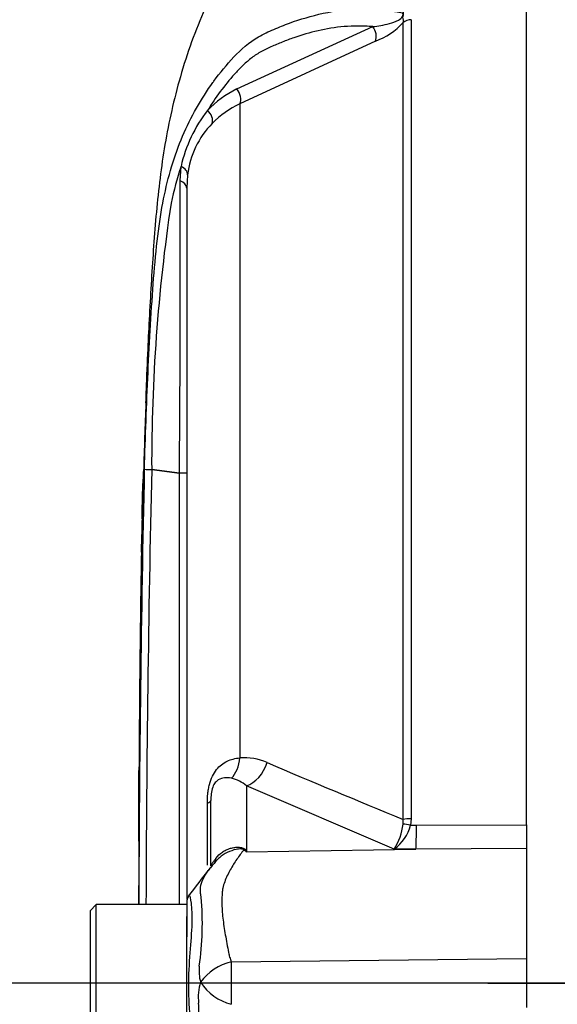
# Paper-space layout 'LIN. F14' of a CAD drawing. Units: millimetres. Extents: x -21 to 210, y -8 to 297.
# Drawn here: x 35 to 39, y 250 to 258 of the extents above; entities that cross this region are included whole.
import ezdxf
from ezdxf.enums import TextEntityAlignment as Align
from ezdxf.lldxf.tags import DXFTag

# ---------------------------------------------------------------- set-up
doc = ezdxf.new("R2010")
doc.units = ezdxf.units.MM
for name, color, linetype in [('Default', 7, 'Continuous'), ('DV9_Default', 7, 'Continuous'), ('TT0-55-STD', 7, 'Continuous')]:
    doc.layers.add(name, color=color, linetype=linetype)
doc.styles.add('SEACAD_Arial', font='arial.ttf')
tags = doc.linetypes.add('CENTER2', pattern=[28.575, 19.05, -3.175, 3.175, -3.175]).pattern_tags.tags
tags[10:11] = [DXFTag(74, 4), DXFTag(75, 0), DXFTag(340, '0'), DXFTag(46, 0.0), DXFTag(50, 0.0), DXFTag(44, 0.0), DXFTag(45, 0.0)]
tags[8:9] = [DXFTag(74, 4), DXFTag(75, 0), DXFTag(340, '0'), DXFTag(46, 0.0), DXFTag(50, 0.0), DXFTag(44, 0.0), DXFTag(45, 0.0)]
tags[6:7] = [DXFTag(74, 4), DXFTag(75, 0), DXFTag(340, '0'), DXFTag(46, 0.0), DXFTag(50, 0.0), DXFTag(44, 0.0), DXFTag(45, 0.0)]
tags[4:5] = [DXFTag(74, 4), DXFTag(75, 0), DXFTag(340, '0'), DXFTag(46, 0.0), DXFTag(50, 0.0), DXFTag(44, 0.0), DXFTag(45, 0.0)]
doc.dimstyles.new('ISO', dxfattribs={"dimtxt": 1.8, "dimasz": 2.52, "dimexe": 0.9, "dimexo": 0, "dimgap": 0.45, "dimtad": 1, "dimdec": 0, "dimlfac": 10, "dimdsep": 46, "dimtxsty": 'SEACAD_Arial', "dimblk1": '_SE_FILLED', "dimblk2": '_SE_FILLED', "dimsah": 1, "dimcen": 0.9, "dimadec": 0, "dimazin": 0, "dimtfac": 0.5, "dimtmove": 0, "dimatfit": 3, "dimfxl": 1, "dimarcsym": 0})

# ---------------------------------------------------------------- blocks, each defined once
blk = doc.blocks.new('SE9')
at = {"layer": 'DV9_Default', "color": 7, "linetype": 'CENTER2'}
blk.add_line((38.7369, 249.954), (87.5623, 249.954), dxfattribs=at)
at = {"layer": 'TT0-55-STD', "color": 7, "linetype": 'CENTER2'}
for p, q in [((39.0595, 251.2665), (39.0595, 259.4512)), ((36.2465, 256.658), (36.2395, 256.548)), ((36.2395, 256.548), (36.2395, 250.6459)), ((35.9488, 254.2126), (35.9487, 254.2126)), ((35.9488, 254.2129), (35.9488, 254.2129)), ((35.9488, 254.2129), (36.1787, 254.1845)), ((36.1786, 254.1839), (35.9488, 254.2126)), ((36.1787, 254.1839), (36.1786, 254.1839)), ((36.1787, 254.1845), (36.1787, 254.1845)), ((35.8782, 254.0977), (35.8779, 254.0977)), ((35.8646, 253.528), (35.863, 253.528)), ((35.8432, 251.6872), (35.8424, 251.3991)), ((35.8436, 251.7176), (35.8441, 251.7176)), ((36.4395, 250.9255), (36.4395, 251.469)), ((35.8426, 251.3991), (35.8424, 251.3991)), ((35.8433, 251.3991), (35.8437, 251.3991)), ((39.0595, 251.2665), (39.0595, 251.0703)), ((39.0595, 251.0703), (39.0595, 250.1564)), ((35.4895, 250.604), (35.4395, 250.554)), ((35.4895, 249.304), (35.4895, 250.604)), ((36.2395, 250.604), (35.4895, 250.604)), ((35.8409, 250.662), (35.8408, 250.604)), ((35.841, 250.604), (35.8411, 250.662)), ((35.8423, 250.662), (35.8419, 250.662)), ((36.2395, 250.62), (36.2395, 250.5064)), ((35.4395, 250.554), (35.4395, 249.354)), ((36.2395, 250.3372), (36.2395, 250.5064)), ((36.2395, 250.5064), (36.2395, 250.3372)), ((36.2395, 249.5353), (36.2395, 250.3372)), ((36.2395, 249.5353), (36.2395, 250.3372)), ((39.0595, 250.1564), (39.0595, 249.7516))]:
    blk.add_line(p, q, dxfattribs=at)
at = {"layer": 'TT0-55-STD', "color": 7, "linetype": 'Continuous'}
for p, q in [((36.6552, 257.3705), (37.7827, 257.8875)), ((38.0353, 251.3116), (38.0353, 257.9209)), ((38.1025, 257.9453), (38.1025, 251.3158)), ((37.8048, 257.7662), (36.6789, 257.2463)), ((36.6789, 257.2463), (36.6789, 251.8214)), ((36.1851, 256.609), (36.1928, 256.7279)), ((36.1413, 254.1891), (36.1413, 254.1886)), ((37.9603, 251.0648), (36.7343, 251.5891)), ((36.7343, 251.5891), (36.7343, 251.0428)), ((36.411, 250.9316), (36.411, 251.4468)), ((38.0343, 251.2727), (38.0353, 251.3116)), ((38.1025, 251.3158), (38.0968, 251.2625)), ((38.0968, 251.2625), (38.1456, 251.2627)), ((38.1456, 251.2627), (39.0595, 251.2665)), ((36.7343, 251.0428), (38.141, 251.0655)), ((38.141, 251.0655), (37.9603, 251.0648)), ((39.0595, 251.0703), (38.141, 251.0655)), ((36.6088, 250.1308), (39.0595, 250.1564))]:
    blk.add_line(p, q, dxfattribs=at)
for centre, radius, start, end in [((37.5802, 258.3502), 0.6257, 291.0437, 316.67542), ((37.0507, 256.5749), 0.8884, 116.433, 135.96771), ((37.0258, 256.5149), 0.8095, 115.37154, 135.21092), ((37.3347, 256.473), 1.1701, 142.05739, 167.41755), ((36.9736, 256.5722), 0.7322, 135.52417, 173.26947), ((38.837, 255.8421), 2.7886, 161.48062, 167.96966), ((-149.8675, 255.8851), 186.054, 359.476308, 0.222934), ((50.4682, 254.2675), 14.5196, 171.461, 180.21549), ((228.1481, 249.954), 192.3075, 178.730095, 179.806338), ((222.6049, 249.9537), 186.7047, 178.692904, 179.800431), ((-6047.2261, 249.954), 6083.4061, 0.00612194, 0.03983852), ((36.7173, 251.3645), 0.4585, 65.59632, 94.80255), ((68.1802, 325.2293), 79.8281, 246.935926, 247.813528), ((36.547, 251.3777), 0.2825, 48.46037, 77.10104), ((37.5553, 251.326), 0.4819, 327.16975, 353.64611), ((37.7531, 251.3538), 0.3556, 305.62599, 345.11715), ((33.8973, 250.4508), 2.4719, 351.68383, 4.97743), ((36.7149, 249.6956), 0.4479, 103.70232, 143.75925), ((49.131, 249.9597), 12.5234, 179.21721, 180.83453), ((36.733, 250.0573), 0.3915, 174.71556, 194.32467), ((36.7147, 249.8418), 0.38, 161.80904, 188.1902), ((36.7259, 250.2097), 0.4479, 213.81432, 254.87538)]:
    blk.add_arc(centre, radius, start, end, dxfattribs=at)
at = {"layer": 'TT0-55-STD', "color": 7, "linetype": 'CENTER2'}
for centre, radius, start, end in [((31.7683, 254.9501), 4.1366, 357.47503, 358.85969), ((95.9548, 252.4558), 60.0984, 177.795236, 178.339143), ((32.168, 254.2764), 3.7145, 357.24299, 358.78523), ((35.9694, 255.2138), 1.0011, 265.32976, 268.81674), ((35.965, 255.0694), 0.8569, 264.84092, 268.91537), ((36.1907, 252.5826), 1.602, 88.2516, 90.4268), ((36.1907, 232.6226), 21.5613, 89.87013, 90.03173), ((272.2152, 248.4687), 236.4043, 178.635598, 178.74838), ((118.7866, 251.8754), 82.9403, 178.667868, 178.789206), ((59.1531, 253.1312), 23.2937, 178.77789, 178.97364), ((30.4582, 253.7228), 5.4099, 357.93687, 359.0439), ((36.5969, 253.563), 0.7338, 177.71884, 181.1396), ((12.7721, 253.3694), 23.0931, 0.40835, 0.5585), ((159.4538, 251.4072), 123.609, 179.016907, 179.428764), ((20.9206, 251.6913), 14.9235, 359.71713, 0.101), ((-105.4167, 251.0354), 141.2601, 0.038705, 0.147519), ((23.9726, 251.3522), 11.8713, 359.74367, 0.22626), ((433.825, 250.2508), 397.9827, 179.849081, 179.926399), ((35.8224, 249.6083), 1.6998, 57.55752, 58.44367), ((33.2471, 249.3273), 3.8863, 26.19512, 26.47298), ((36.9818, 250.488), 0.6898, 136.43038, 144.15578), ((-109.8003, 362.9555), 184.2262, 322.448566, 322.536654), ((25.5422, 250.7474), 10.3004, 359.52537, 0.08157), ((35.8419, 250.6427), 0.0193, 92.25686, 92.87395), ((0.0479, 250.5654), 35.7938, 0.0637, 0.15464), ((36.3395, 250.62), 0.1, 147.06272, 180.04443)]:
    blk.add_arc(centre, radius, start, end, dxfattribs=at)
at = {"layer": 'TT0-55-STD', "color": 7, "linetype": 'Continuous'}
for centre, major_axis, ratio, start_param, end_param in [((37.7341, 257.8257), (0.0384, -0.0923), 0.742775, 0.608973, 1.965161), ((36.6082, 257.3095), (0.045, -0.0893), 0.736826, 0.490457, 1.909875), ((36.3653, 257.1316), (0.0723, -0.0691), 0.764894, 0.344094, 1.653963), ((36.147, 256.667), (0.0992, -0.0127), 0.714827, 0.0526, 1.184434), ((36.1395, 256.548), (0.1, 0), 0.684929, 0, 1.097843), ((36.5021, 251.8618), (0.0267, -0.2486), 0.705774, 0.502704, 1.33226), ((36.7299, 251.8205), (-0.1007, -0.2288), 0.71668, 0.573413, 1.715226), ((36.1895, 251.469), (0.25, 0), 0.191309, 5.800419, 6.283185), ((38.1004, 251.2488), (-0.0976, 0.0216), 0.12618, 4.776928, 5.483792), ((38.106, 251.3016), (-0.1, 0), 0.142549, 4.748143, 5.497787), ((38.1367, 251.2969), (0.0011, -0.25), 0.035487, 0.388262, 1.43333), ((36.0522, 251.2244), (-0.4152, 0.2786), 0.403642, 3.180388, 3.354869)]:
    blk.add_ellipse(centre, major_axis=major_axis, ratio=ratio, start_param=start_param, end_param=end_param, dxfattribs=at)
at = {"layer": 'TT0-55-STD', "color": 7, "linetype": 'CENTER2'}
for centre, major_axis, ratio, start_param, end_param in [((38.106, 257.8617), (-0.1, 0), 0.836507, 4.748143, 5.497787), ((36.7033, 251.522), (-0.294, -0.4045), 0.837904, 0.733951, 0.765032)]:
    blk.add_ellipse(centre, major_axis=major_axis, ratio=ratio, start_param=start_param, end_param=end_param, dxfattribs=at)
for points, knots in [([(36.4136, 258.082), (36.4053, 258.0646), (36.3173, 257.8788), (36.1762, 257.4778), (36.0506, 256.9164), (35.9825, 256.3485), (35.9453, 255.7853), (35.9177, 255.2792), (35.9066, 254.9939), (35.9018, 254.8678)], [0, 0, 0, 0, 0.016103, 0.198812, 0.374593, 0.546959, 0.719761, 0.894999, 1, 1, 1, 1]), ([(38.0353, 257.9209), (38.0375, 257.9282), (38.0382, 257.9355), (38.037, 257.9466), (38.0362, 257.9503), (38.0343, 257.9578), (38.0331, 257.9617), (38.0334, 257.97), (38.0351, 257.9742), (38.0373, 257.9821), (38.038, 257.9858), (38.0389, 257.996), (38.0384, 258.0017), (38.0386, 258.0069)], [0, 0, 0, 0, 0.25, 0.25, 0.375, 0.375, 0.5, 0.5, 0.625, 0.625, 0.75, 0.75, 1, 1, 1, 1]), ([(35.8879, 254.216), (35.8921, 254.3497), (35.8967, 254.4834), (35.9068, 254.7507), (35.9124, 254.8845), (35.9247, 255.1513), (35.9316, 255.2838), (35.9471, 255.5467), (35.9555, 255.6763), (35.984, 256.0447), (36.0099, 256.2717), (36.0662, 256.5511), (36.088, 256.6386), (36.1403, 256.8129), (36.1708, 256.8981), (36.2738, 257.1398), (36.359, 257.2881), (36.4574, 257.4251)], [0, 0, 0, 0, 0.0625, 0.0625, 0.125, 0.125, 0.1875, 0.1875, 0.25, 0.25, 0.375, 0.375, 0.4375, 0.4375, 0.5, 0.5, 0.621614, 0.621614, 0.621614, 0.621614]), ([(35.8687, 253.8036), (35.8696, 253.8429), (35.8704, 253.8801), (35.8716, 253.9321), (35.872, 253.9489), (35.8728, 253.9803), (35.8731, 253.995), (35.8738, 254.0222), (35.8741, 254.0348), (35.8746, 254.0567), (35.8749, 254.0661), (35.8753, 254.0817), (35.8754, 254.0877), (35.8756, 254.0957), (35.8757, 254.0978), (35.8757, 254.0978)], [0, 0, 0, 0, 0.25, 0.25, 0.375, 0.375, 0.5, 0.5, 0.625, 0.625, 0.75, 0.75, 0.875, 0.875, 1, 1, 1, 1]), ([(35.851, 252.6396), (35.8505, 252.601), (35.8501, 252.5622), (35.8493, 252.4854), (35.8489, 252.4473), (35.8478, 252.3332), (35.8472, 252.257), (35.846, 252.1084), (35.8455, 252.0369), (35.8447, 251.9127), (35.8444, 251.865), (35.8439, 251.7836), (35.8437, 251.7591), (35.8434, 251.7223), (35.8434, 251.7116), (35.8432, 251.6955), (35.8432, 251.6895), (35.8432, 251.6861), (35.8432, 251.686), (35.8432, 251.6859)], [0, 0, 0, 0, 0.0625, 0.0625, 0.125, 0.125, 0.25, 0.25, 0.375, 0.375, 0.5, 0.5, 0.625, 0.625, 0.75, 0.75, 0.875, 0.875, 0.8783726, 0.8783726, 0.8783726, 0.8783726]), ([(35.8432, 251.6176), (35.8433, 251.644), (35.8433, 251.6699), (35.8435, 251.6976), (35.8435, 251.705), (35.8436, 251.715), (35.8436, 251.7176), (35.8436, 251.7176)], [0, 0, 0, 0, 0.5, 0.5, 0.75, 0.75, 1, 1, 1, 1]), ([(35.8433, 251.684), (35.8434, 251.6843), (35.8434, 251.685), (35.8435, 251.6895), (35.8436, 251.6955), (35.8438, 251.7068), (35.8439, 251.7105), (35.8439, 251.7149)], [0.079475, 0.079475, 0.079475, 0.079475, 0.125, 0.125, 0.25, 0.25, 0.3000352, 0.3000352, 0.3000352, 0.3000352]), ([(35.8426, 251.3991), (35.8427, 251.4324), (35.8427, 251.4658), (35.8428, 251.4991), (35.8429, 251.5386), (35.8431, 251.5781), (35.8432, 251.6176)], [0, 0, 0, 0, 0.45759, 0.45759, 0.45759, 1, 1, 1, 1]), ([(35.844, 251.6176), (35.8439, 251.5843), (35.8437, 251.5509), (35.8436, 251.5176), (35.8435, 251.4781), (35.8434, 251.4386), (35.8433, 251.3991)], [0, 0, 0, 0, 0.457614, 0.457614, 0.457614, 1, 1, 1, 1])]:
    blk.add_open_spline(points, degree=3, knots=knots, dxfattribs=at)
at = {"layer": 'TT0-55-STD', "color": 7, "linetype": 'Continuous'}
for points, knots in [([(36.4574, 257.4251), (36.4602, 257.4289), (36.4629, 257.4327), (36.5166, 257.5065), (36.5709, 257.5734), (36.6903, 257.6983), (36.7559, 257.7575), (36.876, 257.8269), (36.919, 257.8466), (37.0053, 257.883), (37.0487, 257.9005), (37.1823, 257.9498), (37.2746, 257.9773), (37.4698, 258.0192), (37.5742, 258.0325), (37.7957, 258.0349), (37.9108, 258.0244), (38.0301, 258.0016)], [0.621614, 0.621614, 0.621614, 0.621614, 0.625, 0.625, 0.6875, 0.6875, 0.75, 0.75, 0.78125, 0.78125, 0.8125, 0.8125, 0.875, 0.875, 0.9375, 0.9375, 1, 1, 1, 1]), ([(37.7827, 257.8875), (37.8271, 257.8938), (37.8728, 257.9006), (37.9459, 257.9201), (37.9712, 257.9277), (38.0092, 257.9492), (38.023, 257.9592), (38.0371, 257.9837), (38.0348, 257.9942), (38.0301, 258.0016)], [0, 0, 0, 0, 0.5, 0.5, 0.75, 0.75, 0.875, 0.875, 1, 1, 1, 1]), ([(37.7827, 257.8875), (37.7418, 257.8908), (37.7015, 257.8925), (37.6222, 257.8927), (37.5833, 257.8911), (37.4698, 257.882), (37.3981, 257.8699), (37.2601, 257.8377), (37.1933, 257.8182), (37.0961, 257.7842), (37.0642, 257.7721), (37.001, 257.7468), (36.9695, 257.7339), (36.9078, 257.7064), (36.8778, 257.6919), (36.8214, 257.6594), (36.7952, 257.6415), (36.7458, 257.6026), (36.7226, 257.5819), (36.678, 257.5387), (36.6565, 257.5163), (36.5941, 257.4472), (36.555, 257.3988), (36.4806, 257.2982), (36.4452, 257.246), (36.412, 257.1924)], [0, 0, 0, 0, 0.0625, 0.0625, 0.125, 0.125, 0.25, 0.25, 0.375, 0.375, 0.4375, 0.4375, 0.5, 0.5, 0.5625, 0.5625, 0.625, 0.625, 0.6875, 0.6875, 0.75, 0.75, 0.875, 0.875, 1, 1, 1, 1]), ([(36.411, 251.4468), (36.411, 251.4726), (36.4121, 251.4985), (36.4162, 251.5374), (36.418, 251.5505), (36.4225, 251.576), (36.4251, 251.5885), (36.4346, 251.625), (36.4429, 251.6483), (36.4628, 251.6897), (36.4745, 251.7082), (36.5126, 251.7557), (36.5429, 251.7783), (36.6073, 251.8092), (36.6421, 251.8181), (36.6789, 251.8214)], [0, 0, 0, 0, 0.125, 0.125, 0.1875, 0.1875, 0.25, 0.25, 0.375, 0.375, 0.5, 0.5, 0.75, 0.75, 1, 1, 1, 1]), ([(36.61, 251.6531), (36.5714, 251.6597), (36.5348, 251.6596), (36.4928, 251.6331), (36.4846, 251.6264), (36.4686, 251.6069), (36.461, 251.5939), (36.4489, 251.561), (36.4447, 251.5413), (36.4402, 251.5039), (36.4395, 251.486), (36.4395, 251.469)], [0, 0, 0, 0, 0.5, 0.5, 0.625, 0.625, 0.75, 0.75, 0.875, 0.875, 1, 1, 1, 1]), ([(36.712, 251.0567), (36.7114, 251.0592), (36.7094, 251.0616), (36.7013, 251.0649), (36.6953, 251.0657), (36.6831, 251.0661), (36.6766, 251.0658), (36.6637, 251.0644), (36.6571, 251.0634), (36.6248, 251.057), (36.6, 251.0481), (36.5528, 251.0247), (36.5308, 251.0102), (36.5006, 250.9842), (36.4906, 250.9744), (36.4814, 250.9639)], [0, 0, 0, 0, 0.0625, 0.0625, 0.125, 0.125, 0.1875, 0.1875, 0.25, 0.25, 0.5, 0.5, 0.75, 0.75, 0.884995, 0.884995, 0.884995, 0.884995]), ([(36.4818, 250.9876), (36.4966, 251.0081), (36.5148, 251.0256), (36.5453, 251.0466), (36.556, 251.0528), (36.5786, 251.0634), (36.5904, 251.0679), (36.6143, 251.0748), (36.6265, 251.0773), (36.6511, 251.0803), (36.6636, 251.0808), (36.6874, 251.0793), (36.6988, 251.0774), (36.7126, 251.0721), (36.7165, 251.0699), (36.7225, 251.0651), (36.7246, 251.0624), (36.7259, 251.0597)], [0, 0, 0, 0, 0.25, 0.25, 0.375, 0.375, 0.5, 0.5, 0.625, 0.625, 0.75, 0.75, 0.875, 0.875, 0.9375, 0.9375, 1, 1, 1, 1]), ([(36.712, 251.0567), (36.6929, 251.0334), (36.6739, 251.0081), (36.6365, 250.9536), (36.6182, 250.9243), (36.5837, 250.8619), (36.5675, 250.8289), (36.5484, 250.7763), (36.5429, 250.7583), (36.5371, 250.7304), (36.5356, 250.721), (36.5337, 250.7018), (36.5331, 250.692), (36.5315, 250.6625), (36.531, 250.6422), (36.5314, 250.6007), (36.5322, 250.5793), (36.5363, 250.5144), (36.5413, 250.4698), (36.5551, 250.3777), (36.5637, 250.3302), (36.5772, 250.2568), (36.5815, 250.2319), (36.5887, 250.1941), (36.592, 250.1815), (36.5996, 250.1562), (36.604, 250.1435), (36.6088, 250.1308)], [0, 0, 0, 0, 0.125, 0.125, 0.25, 0.25, 0.375, 0.375, 0.4375, 0.4375, 0.46875, 0.46875, 0.5, 0.5, 0.5625, 0.5625, 0.625, 0.625, 0.75, 0.75, 0.875, 0.875, 0.9375, 0.9375, 0.96875, 0.96875, 1, 1, 1, 1]), ([(36.4395, 250.9255), (36.4395, 250.9283), (36.4413, 250.9328), (36.4493, 250.9449), (36.4529, 250.9497), (36.4608, 250.9599), (36.4638, 250.9637), (36.4714, 250.9736), (36.476, 250.9796), (36.4818, 250.9876)], [0, 0, 0, 0, 0.5, 0.5, 0.75, 0.75, 0.875, 0.875, 1, 1, 1, 1]), ([(36.3599, 250.6653), (36.3589, 250.6689), (36.358, 250.6727), (36.3565, 250.6799), (36.3545, 250.6905), (36.3533, 250.7008), (36.352, 250.7209), (36.3525, 250.7338), (36.3573, 250.771), (36.365, 250.7942), (36.3859, 250.8389), (36.3989, 250.8601), (36.4163, 250.8842), (36.4194, 250.8883), (36.4225, 250.8924)], [0, 0, 0, 0, 0.03125, 0.03125, 0.0625, 0.125, 0.125, 0.25, 0.25, 0.5, 0.5, 0.75, 0.75, 0.8028974, 0.8028974, 0.8028974, 0.8028974]), ([(36.26, 250.6806), (36.2607, 250.6817), (36.2614, 250.6819), (36.2656, 250.6777), (36.2701, 250.6557), (36.2808, 250.5752), (36.2844, 250.5169), (36.2796, 250.3763), (36.2725, 250.2943), (36.259, 250.1139), (36.2531, 250.0179), (36.2535, 249.8275), (36.2605, 249.7323), (36.2744, 249.5607), (36.281, 249.4824), (36.2834, 249.3542), (36.2783, 249.3021), (36.268, 249.2372), (36.2638, 249.2227), (36.2607, 249.2271)], [0.2362904, 0.2362904, 0.2362904, 0.2362904, 0.25, 0.25, 0.3125, 0.3125, 0.375, 0.375, 0.4375, 0.4375, 0.5, 0.5, 0.5625, 0.5625, 0.625, 0.625, 0.6875, 0.6875, 0.75, 0.75, 0.75, 0.75]), ([(36.3583, 249.2327), (36.3588, 249.2365), (36.3593, 249.2406), (36.3601, 249.2488), (36.3605, 249.253), (36.3616, 249.2656), (36.3623, 249.2743), (36.3639, 249.3011), (36.3645, 249.3199), (36.3649, 249.3791), (36.3634, 249.4221), (36.3585, 249.4925), (36.3565, 249.517), (36.3522, 249.5678), (36.3498, 249.5939), (36.3431, 249.6742), (36.3395, 249.7304), (36.3386, 249.7876)], [0, 0, 0, 0, 0.03125, 0.03125, 0.0625, 0.0625, 0.125, 0.125, 0.25, 0.25, 0.5, 0.5, 0.625, 0.625, 0.75, 0.75, 1, 1, 1, 1])]:
    blk.add_open_spline(points, degree=3, knots=knots, dxfattribs=at)
at = {"layer": 'TT0-55-STD', "color": 7, "linetype": 'CENTER2'}
for points in [[(35.8758, 254.0958), (35.8755, 254.0884), (35.8751, 254.0756), (35.8746, 254.0576)], [(35.8727, 253.9816), (35.8706, 253.895), (35.8677, 253.7623), (35.8639, 253.5834)], [(35.8419, 250.662), (35.8419, 250.6427), (35.8419, 250.6233), (35.8419, 250.604)]]:
    blk.add_open_spline(points, degree=3, dxfattribs=at)
at = {"layer": 'TT0-55-STD', "color": 7, "linetype": 'Continuous'}
blk.add_open_spline([(36.4282, 250.8997), (36.4342, 250.9072), (36.4404, 250.9146), (36.4467, 250.9218)], degree=3, dxfattribs=at)
blk = doc.blocks.new('DMBLK36')
at = {"layer": 'Default', "linetype": 'Continuous'}
for points in [[(31.6783, 257.334), (32.5183, 257.334), (32.0983, 259.854)], [(31.6783, 252.474), (32.0983, 249.954), (32.5183, 252.474)]]:
    blk.add_hatch(color=7, dxfattribs=at).paths.add_polyline_path(points)
at = {"layer": 'Default', "color": 7, "linetype": 'Continuous'}
for p, q in [((46.7398, 259.854), (31.1983, 259.854)), ((32.0983, 249.954), (32.0983, 259.854)), ((43.7595, 249.954), (31.1983, 249.954))]:
    blk.add_line(p, q, dxfattribs=at)
at = {"layer": 'Default', "color": 7, "linetype": 'Continuous', "style": 'SEACAD_Arial'}
for s, p in [(')', (29.8483, 258.7192)), ('3.90"', (29.8483, 251.9888)), ('99', (27.6883, 251.9888)), ('(', (29.8483, 250.2671))]:
    blk.add_text(s, height=1.8, rotation=90, dxfattribs=at).set_placement(p, align=Align.TOP_LEFT)
blk = doc.blocks.new('_SE_FILLED')
at = {"color": 0}
blk.add_line((0, 0), (-1, 0), dxfattribs=at)
blk.add_solid([(0, 0), (-1, -0.1665), (-1, 0.1665), (0, 0)], dxfattribs=at)
blk = doc.blocks.new('DMBLK37')
at = {"layer": 'Default', "linetype": 'Continuous'}
for points in [[(31.6783, 247.434), (32.5183, 247.434), (32.0983, 249.954)], [(31.6783, 242.574), (32.0983, 240.054), (32.5183, 242.574)]]:
    blk.add_hatch(color=7, dxfattribs=at).paths.add_polyline_path(points)
at = {"layer": 'Default', "color": 7, "linetype": 'Continuous'}
for p, q in [((43.7595, 249.954), (31.1983, 249.954)), ((32.0983, 249.954), (32.0983, 240.054)), ((46.7398, 240.054), (31.1983, 240.054))]:
    blk.add_line(p, q, dxfattribs=at)
at = {"layer": 'Default', "color": 7, "linetype": 'Continuous', "style": 'SEACAD_Arial'}
for s, p in [(')', (29.8483, 248.8192)), ('3.90"', (29.8483, 242.0888)), ('99', (27.6883, 242.0888)), ('(', (29.8483, 240.3671))]:
    blk.add_text(s, height=1.8, rotation=90, dxfattribs=at).set_placement(p, align=Align.TOP_LEFT)

psp = doc.layouts.new('LIN. F14')

# ---------------------------------------------------------------- block references
at = {"layer": 'Default'}
psp.add_blockref('SE9', (0, 0), dxfattribs=at)

# ---------------------------------------------------------------- dimensions: what is measured, and where the dimension line sits
at = {"layer": 'Default', "color": 7, "linetype": 'Continuous'}
for base, p2, picture, middle in [((32.0983, 259.854), (50.0392, 259.854), 'DMBLK36', (32.0983, 254.904)), ((32.0983, 240.054), (50.0392, 240.054), 'DMBLK37', (32.0983, 245.004))]:
    dim = psp.add_linear_dim(base=base, p1=(43.7595, 249.954), p2=p2, angle=90, text='\\A1;<>', dimstyle='ISO', override={"dimpost": '\\X'}, dxfattribs=at)
    dim.commit()
    dim.dimension.update_dxf_attribs({"geometry": picture, "text_midpoint": middle, "dimtype": 160})

doc.saveas('drawing.dxf')
